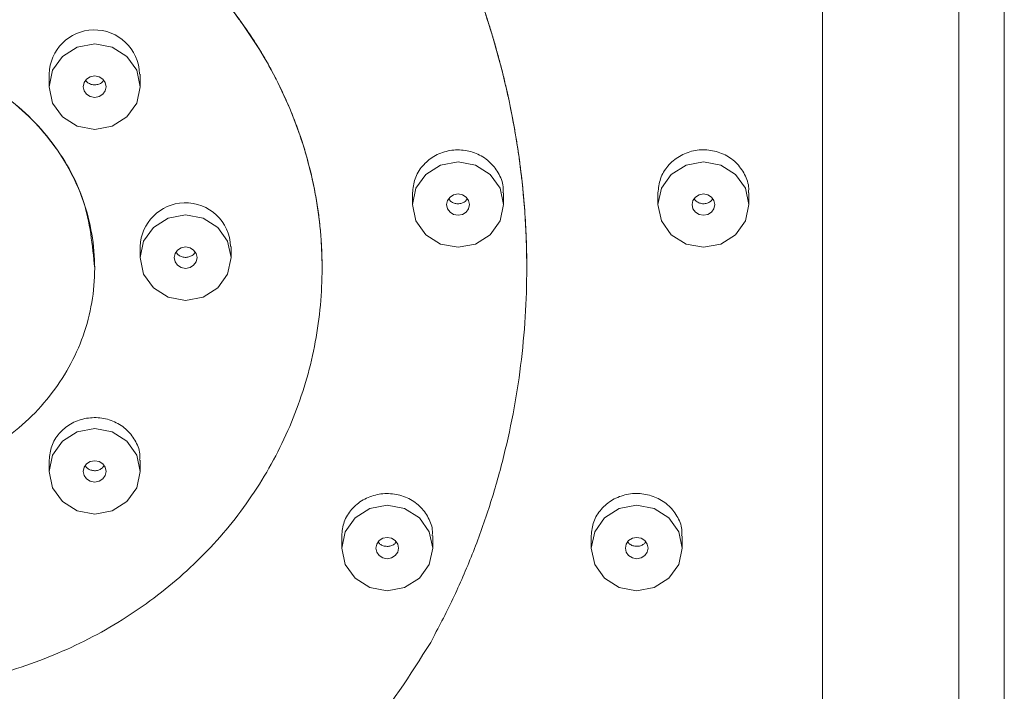
# Model space of a CAD drawing. Units: millimetres. Extents: x 21 to 185, y 90 to 226.
# Drawn here: x 66 to 81, y 189 to 199 of the extents above; entities that cross this region are included whole.
import ezdxf

# ---------------------------------------------------------------- set-up
doc = ezdxf.new("R2010")
doc.units = ezdxf.units.MM
doc.header["$MEASUREMENT"] = 0
doc.layers.add('COTAS', color=7, linetype='Continuous')

# ---------------------------------------------------------------- blocks, each defined once
blk = doc.blocks.new('block 100')
at = {"color": 7, "lineweight": 9, "true_color": 0xffffff}
blk.add_lwpolyline([(66.564, 198.137), (66.564, 197.949)], dxfattribs=at)
blk = doc.blocks.new('block 101')
at = {"color": 7, "lineweight": 9, "true_color": 0xffffff}
blk.add_lwpolyline([(67.913, 197.949), (67.913, 198.137)], dxfattribs=at)
blk = doc.blocks.new('block 106')
at = {"color": 7, "lineweight": 9, "true_color": 0xffffff}
blk.add_lwpolyline([(75.595, 196.373), (75.595, 196.2)], dxfattribs=at)
blk = doc.blocks.new('block 107')
at = {"color": 7, "lineweight": 9, "true_color": 0xffffff}
blk.add_lwpolyline([(76.945, 196.2), (76.945, 196.373)], dxfattribs=at)
blk = doc.blocks.new('block 110')
at = {"color": 7, "lineweight": 9, "true_color": 0xffffff}
blk.add_lwpolyline([(71.954, 196.372), (71.954, 196.2)], dxfattribs=at)
blk = doc.blocks.new('block 111')
at = {"color": 7, "lineweight": 9, "true_color": 0xffffff}
blk.add_lwpolyline([(73.304, 196.2), (73.304, 196.372)], dxfattribs=at)
blk = doc.blocks.new('block 116')
at = {"color": 7, "lineweight": 9, "true_color": 0xffffff}
blk.add_lwpolyline([(67.913, 195.576), (67.913, 195.413)], dxfattribs=at)
blk = doc.blocks.new('block 117')
at = {"color": 7, "lineweight": 9, "true_color": 0xffffff}
blk.add_lwpolyline([(69.263, 195.413), (69.263, 195.576)], dxfattribs=at)
blk = doc.blocks.new('block 130')
at = {"color": 7, "lineweight": 9, "true_color": 0xffffff}
blk.add_lwpolyline([(66.564, 192.41), (66.564, 192.243)], dxfattribs=at)
blk = doc.blocks.new('block 131')
at = {"color": 7, "lineweight": 9, "true_color": 0xffffff}
blk.add_lwpolyline([(67.913, 192.243), (67.913, 192.41)], dxfattribs=at)
blk = doc.blocks.new('block 138')
at = {"color": 7, "lineweight": 9, "true_color": 0xffffff}
blk.add_lwpolyline([(74.605, 191.287), (74.605, 191.105)], dxfattribs=at)
blk = doc.blocks.new('block 139')
at = {"color": 7, "lineweight": 9, "true_color": 0xffffff}
blk.add_lwpolyline([(75.954, 191.105), (75.954, 191.287)], dxfattribs=at)
blk = doc.blocks.new('block 140')
at = {"color": 7, "lineweight": 9, "true_color": 0xffffff}
blk.add_lwpolyline([(70.903, 191.286), (70.903, 191.105)], dxfattribs=at)
blk = doc.blocks.new('block 141')
at = {"color": 7, "lineweight": 9, "true_color": 0xffffff}
blk.add_lwpolyline([(72.253, 191.105), (72.253, 191.286)], dxfattribs=at)
blk = doc.blocks.new('block 1000')
at = {"color": 7, "lineweight": 9, "true_color": 0xffffff}
blk.add_lwpolyline([(80.058, 188.006), (80.058, 200.772)], dxfattribs=at)
blk = doc.blocks.new('block 1046')
at = {"color": 7, "lineweight": 9, "true_color": 0xffffff}
blk.add_open_spline([(75.595, 196.373), (75.603, 196.445), (75.611, 196.517), (75.633, 196.584), (75.657, 196.653), (75.696, 196.717), (75.743, 196.772), (75.792, 196.829), (75.849, 196.877), (75.913, 196.915), (75.977, 196.954), (76.049, 196.981), (76.122, 196.997), (76.196, 197.013), (76.273, 197.017), (76.348, 197.008), (76.423, 197), (76.497, 196.98), (76.566, 196.948), (76.634, 196.917), (76.697, 196.874), (76.75, 196.823), (76.802, 196.772), (76.845, 196.712), (76.88, 196.647), (76.914, 196.582), (76.941, 196.512), (76.941, 196.44), (76.941, 196.418), (76.939, 196.396), (76.937, 196.373)], degree=3, knots=[0, 0, 0, 0, 1, 1, 1, 2, 2, 2, 3, 3, 3, 4, 4, 4, 5, 5, 5, 6, 6, 6, 7, 7, 7, 8, 8, 8, 9, 9, 9, 10, 10, 10, 10], dxfattribs=at)
blk = doc.blocks.new('block 1049')
at = {"color": 7, "lineweight": 9, "true_color": 0xffffff}
blk.add_lwpolyline([(78.034, 200.766), (78.034, 188.009)], dxfattribs=at)
blk = doc.blocks.new('block 1065')
at = {"color": 7, "lineweight": 9, "true_color": 0xffffff}
blk.add_open_spline([(73.648, 195.268), (73.648, 195.295), (73.648, 195.323), (73.648, 195.35), (73.648, 195.418), (73.647, 195.486), (73.645, 195.554), (73.643, 195.622), (73.641, 195.69), (73.638, 195.758), (73.635, 195.826), (73.632, 195.894), (73.628, 195.962), (73.624, 196.03), (73.619, 196.098), (73.614, 196.165), (73.611, 196.199), (73.608, 196.233), (73.605, 196.267), (73.6, 196.335), (73.593, 196.403), (73.586, 196.471), (73.579, 196.539), (73.572, 196.607), (73.563, 196.674), (73.555, 196.742), (73.547, 196.81), (73.537, 196.878), (73.528, 196.945), (73.518, 197.013), (73.507, 197.081), (73.502, 197.114), (73.497, 197.148), (73.491, 197.182), (73.48, 197.249), (73.468, 197.317), (73.456, 197.384), (73.444, 197.452), (73.431, 197.519), (73.418, 197.586), (73.404, 197.653), (73.39, 197.721), (73.376, 197.788), (73.368, 197.821), (73.361, 197.855), (73.353, 197.888), (73.338, 197.955), (73.322, 198.022), (73.306, 198.089), (73.29, 198.156), (73.273, 198.222), (73.255, 198.289), (73.238, 198.355), (73.22, 198.422), (73.201, 198.488), (73.183, 198.554), (73.164, 198.621), (73.144, 198.687), (73.134, 198.72), (73.124, 198.753), (73.114, 198.786), (73.094, 198.852), (73.073, 198.917), (73.051, 198.983), (73.03, 199.049), (73.008, 199.114), (72.985, 199.179), (72.963, 199.245), (72.94, 199.31), (72.916, 199.375), (72.892, 199.44), (72.868, 199.505), (72.843, 199.569), (72.831, 199.602), (72.818, 199.634), (72.806, 199.666), (72.78, 199.731), (72.754, 199.795), (72.728, 199.859), (72.701, 199.923), (72.674, 199.987), (72.647, 200.051), (72.633, 200.083), (72.619, 200.115), (72.605, 200.146), (72.591, 200.178), (72.577, 200.21), (72.563, 200.242), (72.534, 200.305), (72.505, 200.368), (72.475, 200.431), (72.46, 200.462), (72.445, 200.494), (72.43, 200.525), (72.415, 200.556), (72.4, 200.588), (72.384, 200.619), (72.332, 200.725), (72.277, 200.83), (72.223, 200.936)], degree=3, knots=[0, 0, 0, 0, 1, 1, 1, 2, 2, 2, 3, 3, 3, 4, 4, 4, 5, 5, 5, 6, 6, 6, 7, 7, 7, 8, 8, 8, 9, 9, 9, 10, 10, 10, 11, 11, 11, 12, 12, 12, 13, 13, 13, 14, 14, 14, 15, 15, 15, 16, 16, 16, 17, 17, 17, 18, 18, 18, 19, 19, 19, 20, 20, 20, 21, 21, 21, 22, 22, 22, 23, 23, 23, 24, 24, 24, 25, 25, 25, 26, 26, 26, 27, 27, 27, 28, 28, 28, 29, 29, 29, 30, 30, 30, 31, 31, 31, 32, 32, 32, 33, 33, 33, 33], dxfattribs=at)
blk = doc.blocks.new('block 1079')
at = {"color": 7, "lineweight": 9, "true_color": 0xffffff}
blk.add_open_spline([(74.605, 191.287), (74.612, 191.358), (74.62, 191.429), (74.643, 191.495), (74.666, 191.562), (74.705, 191.625), (74.753, 191.679), (74.801, 191.735), (74.859, 191.782), (74.922, 191.819), (74.987, 191.857), (75.058, 191.884), (75.132, 191.899), (75.206, 191.915), (75.282, 191.919), (75.358, 191.91), (75.433, 191.902), (75.506, 191.882), (75.575, 191.851), (75.643, 191.821), (75.706, 191.779), (75.759, 191.728), (75.811, 191.679), (75.854, 191.62), (75.889, 191.556), (75.923, 191.493), (75.95, 191.423), (75.95, 191.353), (75.951, 191.331), (75.948, 191.31), (75.946, 191.288)], degree=3, knots=[0, 0, 0, 0, 1, 1, 1, 2, 2, 2, 3, 3, 3, 4, 4, 4, 5, 5, 5, 6, 6, 6, 7, 7, 7, 8, 8, 8, 9, 9, 9, 10, 10, 10, 10], dxfattribs=at)
blk = doc.blocks.new('block 1100')
at = {"color": 7, "lineweight": 9, "true_color": 0xffffff}
blk.add_open_spline([(70.903, 191.286), (70.911, 191.357), (70.918, 191.428), (70.941, 191.494), (70.965, 191.561), (71.004, 191.624), (71.051, 191.678), (71.1, 191.734), (71.157, 191.781), (71.221, 191.818), (71.285, 191.856), (71.357, 191.883), (71.43, 191.898), (71.504, 191.914), (71.581, 191.918), (71.656, 191.909), (71.731, 191.901), (71.805, 191.881), (71.874, 191.85), (71.941, 191.819), (72.004, 191.778), (72.058, 191.727), (72.11, 191.678), (72.153, 191.619), (72.188, 191.555), (72.222, 191.491), (72.248, 191.422), (72.249, 191.352), (72.249, 191.33), (72.247, 191.308), (72.245, 191.287)], degree=3, knots=[0, 0, 0, 0, 1, 1, 1, 2, 2, 2, 3, 3, 3, 4, 4, 4, 5, 5, 5, 6, 6, 6, 7, 7, 7, 8, 8, 8, 9, 9, 9, 10, 10, 10, 10], dxfattribs=at)
blk = doc.blocks.new('block 1103')
at = {"color": 7, "lineweight": 9, "true_color": 0xffffff}
blk.add_open_spline([(69.967, 187.165), (70.416, 187.529), (70.865, 187.893), (71.243, 188.32), (71.616, 188.741), (71.919, 189.223), (72.223, 189.705)], degree=3, knots=[0, 0, 0, 0, 1, 1, 1, 2, 2, 2, 2], dxfattribs=at)
blk = doc.blocks.new('block 1114')
at = {"color": 7, "lineweight": 9, "true_color": 0xffffff}
blk.add_open_spline([(72.223, 189.705), (72.335, 189.918), (72.448, 190.132), (72.552, 190.35), (72.656, 190.568), (72.751, 190.789), (72.84, 191.014), (72.929, 191.238), (73.011, 191.465), (73.085, 191.694), (73.16, 191.923), (73.227, 192.155), (73.287, 192.389), (73.407, 192.856), (73.497, 193.332), (73.558, 193.811), (73.618, 194.292), (73.648, 194.777), (73.648, 195.261), (73.648, 195.749), (73.618, 196.236), (73.558, 196.719), (73.497, 197.206), (73.406, 197.689), (73.287, 198.165), (73.239, 198.356), (73.186, 198.546), (73.129, 198.735), (73.072, 198.924), (73.01, 199.112), (72.943, 199.298), (72.876, 199.485), (72.805, 199.67), (72.73, 199.854), (72.654, 200.038), (72.574, 200.22), (72.489, 200.4), (72.404, 200.58), (72.313, 200.757), (72.223, 200.935)], degree=3, knots=[0, 0, 0, 0, 1, 1, 1, 2, 2, 2, 3, 3, 3, 4, 4, 4, 5, 5, 5, 6, 6, 6, 7, 7, 7, 8, 8, 8, 9, 9, 9, 10, 10, 10, 11, 11, 11, 12, 12, 12, 13, 13, 13, 13], dxfattribs=at)
blk = doc.blocks.new('block 1124')
at = {"color": 7, "lineweight": 9, "true_color": 0xffffff}
blk.add_open_spline([(71.954, 196.372), (71.962, 196.444), (71.969, 196.516), (71.992, 196.583), (72.015, 196.652), (72.054, 196.716), (72.102, 196.771), (72.15, 196.828), (72.208, 196.876), (72.271, 196.914), (72.336, 196.953), (72.407, 196.98), (72.481, 196.996), (72.555, 197.012), (72.632, 197.015), (72.707, 197.007), (72.782, 196.999), (72.856, 196.978), (72.924, 196.947), (72.992, 196.915), (73.055, 196.873), (73.108, 196.821), (73.161, 196.771), (73.204, 196.711), (73.238, 196.646), (73.273, 196.581), (73.299, 196.51), (73.3, 196.439), (73.3, 196.417), (73.298, 196.394), (73.295, 196.372)], degree=3, knots=[0, 0, 0, 0, 1, 1, 1, 2, 2, 2, 3, 3, 3, 4, 4, 4, 5, 5, 5, 6, 6, 6, 7, 7, 7, 8, 8, 8, 9, 9, 9, 10, 10, 10, 10], dxfattribs=at)
blk = doc.blocks.new('block 1128')
at = {"color": 7, "lineweight": 9, "true_color": 0xffffff}
blk.add_open_spline([(70.611, 195.282), (70.611, 195.312), (70.611, 195.342), (70.611, 195.373), (70.611, 195.458), (70.606, 195.543), (70.601, 195.627), (70.596, 195.712), (70.589, 195.797), (70.58, 195.882), (70.571, 195.966), (70.561, 196.051), (70.549, 196.135), (70.536, 196.219), (70.522, 196.304), (70.506, 196.387), (70.474, 196.556), (70.435, 196.722), (70.39, 196.887), (70.367, 196.97), (70.342, 197.052), (70.316, 197.134), (70.289, 197.215), (70.261, 197.297), (70.231, 197.377), (70.201, 197.458), (70.17, 197.538), (70.137, 197.618), (70.104, 197.697), (70.069, 197.776), (70.032, 197.854), (69.996, 197.933), (69.958, 198.01), (69.918, 198.087), (69.878, 198.164), (69.837, 198.24), (69.794, 198.316), (69.751, 198.391), (69.706, 198.466), (69.66, 198.539), (69.614, 198.613), (69.566, 198.686), (69.517, 198.758), (69.468, 198.83), (69.418, 198.901), (69.365, 198.971), (69.313, 199.041), (69.26, 199.11), (69.205, 199.178), (69.15, 199.246), (69.093, 199.313), (69.036, 199.379), (68.92, 199.512), (68.798, 199.639), (68.672, 199.762), (68.609, 199.823), (68.545, 199.884), (68.479, 199.942), (68.413, 200.001), (68.346, 200.059), (68.278, 200.116), (68.21, 200.172), (68.141, 200.227), (68.071, 200.281), (68, 200.335), (67.929, 200.387), (67.856, 200.438), (67.784, 200.489), (67.71, 200.539), (67.635, 200.587), (67.561, 200.636), (67.485, 200.682), (67.409, 200.728), (67.332, 200.773), (67.254, 200.817), (67.176, 200.86), (67.098, 200.902), (67.018, 200.943), (66.938, 200.982), (66.858, 201.022), (66.777, 201.06), (66.696, 201.096), (66.614, 201.132), (66.531, 201.167), (66.448, 201.2), (66.407, 201.217), (66.365, 201.233), (66.323, 201.249), (66.239, 201.28), (66.155, 201.31), (66.07, 201.338), (65.985, 201.367), (65.899, 201.393), (65.813, 201.418), (65.727, 201.443), (65.64, 201.467), (65.553, 201.488), (65.4, 201.526), (65.246, 201.556), (65.092, 201.587)], degree=3, knots=[0, 0, 0, 0, 1, 1, 1, 2, 2, 2, 3, 3, 3, 4, 4, 4, 5, 5, 5, 6, 6, 6, 7, 7, 7, 8, 8, 8, 9, 9, 9, 10, 10, 10, 11, 11, 11, 12, 12, 12, 13, 13, 13, 14, 14, 14, 15, 15, 15, 16, 16, 16, 17, 17, 17, 18, 18, 18, 19, 19, 19, 20, 20, 20, 21, 21, 21, 22, 22, 22, 23, 23, 23, 24, 24, 24, 25, 25, 25, 26, 26, 26, 27, 27, 27, 28, 28, 28, 29, 29, 29, 30, 30, 30, 31, 31, 31, 32, 32, 32, 33, 33, 33, 33], dxfattribs=at)
blk = doc.blocks.new('block 1162')
at = {"color": 7, "lineweight": 9, "true_color": 0xffffff}
blk.add_open_spline([(67.239, 195.258), (67.205, 195.599), (67.171, 195.94), (67.067, 196.261), (66.962, 196.587), (66.785, 196.892), (66.57, 197.166), (66.351, 197.445), (66.092, 197.691), (65.798, 197.878), (65.499, 198.067), (65.164, 198.195), (64.829, 198.323)], degree=3, knots=[0, 0, 0, 0, 1, 1, 1, 2, 2, 2, 3, 3, 3, 4, 4, 4, 4], dxfattribs=at)
blk = doc.blocks.new('block 1168')
at = {"color": 7, "lineweight": 9, "true_color": 0xffffff}
blk.add_open_spline([(67.905, 198.137), (67.896, 198.507), (67.589, 198.8), (67.219, 198.791), (66.861, 198.783), (66.573, 198.495), (66.564, 198.137)], degree=3, knots=[0, 0, 0, 0, 1, 1, 1, 2, 2, 2, 2], dxfattribs=at)
blk = doc.blocks.new('block 1170')
at = {"color": 7, "lineweight": 9, "true_color": 0xffffff}
blk.add_open_spline([(69.255, 195.576), (69.244, 195.946), (68.934, 196.237), (68.564, 196.226), (68.209, 196.216), (67.924, 195.931), (67.913, 195.576)], degree=3, knots=[0, 0, 0, 0, 1, 1, 1, 2, 2, 2, 2], dxfattribs=at)
blk = doc.blocks.new('block 1173')
at = {"color": 7, "lineweight": 9, "true_color": 0xffffff}
blk.add_open_spline([(65.092, 189.077), (65.283, 189.114), (65.473, 189.151), (65.662, 189.197), (65.85, 189.244), (66.035, 189.3), (66.219, 189.363), (66.401, 189.426), (66.581, 189.496), (66.758, 189.573), (66.933, 189.65), (67.106, 189.734), (67.275, 189.825), (67.609, 190.006), (67.929, 190.215), (68.229, 190.45), (68.525, 190.682), (68.801, 190.939), (69.052, 191.219), (69.3, 191.496), (69.524, 191.795), (69.719, 192.112), (69.912, 192.426), (70.077, 192.758), (70.21, 193.103), (70.343, 193.445), (70.443, 193.8), (70.511, 194.162), (70.578, 194.523), (70.612, 194.89), (70.612, 195.258), (70.612, 195.627), (70.578, 195.996), (70.511, 196.359), (70.443, 196.724), (70.342, 197.083), (70.21, 197.431), (70.077, 197.781), (69.912, 198.12), (69.719, 198.441), (69.524, 198.765), (69.3, 199.072), (69.052, 199.358), (68.801, 199.646), (68.525, 199.912), (68.229, 200.153), (67.93, 200.396), (67.61, 200.613), (67.275, 200.802), (67.106, 200.897), (66.934, 200.985), (66.758, 201.065), (66.581, 201.146), (66.401, 201.218), (66.219, 201.284), (66.036, 201.35), (65.85, 201.409), (65.662, 201.458), (65.473, 201.506), (65.283, 201.545), (65.092, 201.584)], degree=3, knots=[0, 0, 0, 0, 1, 1, 1, 2, 2, 2, 3, 3, 3, 4, 4, 4, 5, 5, 5, 6, 6, 6, 7, 7, 7, 8, 8, 8, 9, 9, 9, 10, 10, 10, 11, 11, 11, 12, 12, 12, 13, 13, 13, 14, 14, 14, 15, 15, 15, 16, 16, 16, 17, 17, 17, 18, 18, 18, 19, 19, 19, 20, 20, 20, 20], dxfattribs=at)
blk = doc.blocks.new('block 1176')
at = {"color": 7, "lineweight": 9, "true_color": 0xffffff}
blk.add_open_spline([(66.564, 192.41), (66.571, 192.481), (66.579, 192.552), (66.602, 192.618), (66.625, 192.686), (66.664, 192.749), (66.712, 192.803), (66.76, 192.859), (66.817, 192.907), (66.881, 192.944), (66.946, 192.982), (67.017, 193.009), (67.091, 193.025), (67.165, 193.04), (67.241, 193.044), (67.317, 193.036), (67.392, 193.028), (67.465, 193.008), (67.534, 192.976), (67.602, 192.946), (67.665, 192.904), (67.718, 192.853), (67.77, 192.803), (67.813, 192.744), (67.848, 192.68), (67.882, 192.616), (67.909, 192.547), (67.91, 192.476), (67.91, 192.454), (67.907, 192.432), (67.905, 192.41)], degree=3, knots=[0, 0, 0, 0, 1, 1, 1, 2, 2, 2, 3, 3, 3, 4, 4, 4, 5, 5, 5, 6, 6, 6, 7, 7, 7, 8, 8, 8, 9, 9, 9, 10, 10, 10, 10], dxfattribs=at)
blk = doc.blocks.new('block 1200')
at = {"color": 7, "lineweight": 9, "true_color": 0xffffff}
blk.add_lwpolyline([(80.733, 200.959), (80.733, 188.279)], dxfattribs=at)
blk = doc.blocks.new('block 1202')
at = {"color": 7, "lineweight": 9, "true_color": 0xffffff}
blk.add_lwpolyline([(67.862, 198.192), (67.913, 197.949), (67.862, 197.706), (67.716, 197.501), (67.497, 197.363), (67.239, 197.315), (66.98, 197.363), (66.761, 197.501), (66.615, 197.706), (66.564, 197.949), (66.615, 198.192), (66.761, 198.397), (66.98, 198.535), (67.239, 198.583), (67.497, 198.535), (67.716, 198.397), (67.862, 198.192)], dxfattribs=at)
blk = doc.blocks.new('block 1203')
at = {"color": 7, "lineweight": 9, "true_color": 0xffffff}
blk.add_lwpolyline([(67.394, 198.01), (67.407, 197.949), (67.394, 197.888), (67.358, 197.837), (67.303, 197.803), (67.239, 197.791), (67.174, 197.803), (67.119, 197.837), (67.083, 197.888), (67.07, 197.949), (67.083, 198.01), (67.119, 198.061), (67.174, 198.095), (67.239, 198.108), (67.303, 198.095), (67.358, 198.061), (67.394, 198.01)], dxfattribs=at)
blk = doc.blocks.new('block 1206')
at = {"color": 7, "lineweight": 9, "true_color": 0xffffff}
blk.add_open_spline([(67.105, 198.04), (67.105, 198.039), (67.106, 198.038), (67.107, 198.036), (67.117, 198.021), (67.133, 198.01), (67.149, 198.001), (67.166, 197.991), (67.183, 197.984), (67.202, 197.98), (67.22, 197.976), (67.239, 197.975), (67.258, 197.977), (67.277, 197.979), (67.295, 197.985), (67.313, 197.992), (67.33, 198), (67.346, 198.01), (67.358, 198.024), (67.364, 198.03), (67.368, 198.037), (67.373, 198.043)], degree=3, knots=[0, 0, 0, 0, 1, 1, 1, 2, 2, 2, 3, 3, 3, 4, 4, 4, 5, 5, 5, 6, 6, 6, 7, 7, 7, 7], dxfattribs=at)
blk = doc.blocks.new('block 1211')
at = {"color": 7, "lineweight": 9, "true_color": 0xffffff}
blk.add_open_spline([(64.829, 192.223), (65.163, 192.348), (65.498, 192.473), (65.798, 192.659), (66.092, 192.842), (66.353, 193.085), (66.57, 193.36), (66.783, 193.63), (66.953, 193.932), (67.067, 194.255), (67.18, 194.574), (67.239, 194.915), (67.239, 195.255), (67.239, 195.596), (67.18, 195.937), (67.067, 196.258), (66.953, 196.584), (66.783, 196.889), (66.57, 197.163), (66.353, 197.441), (66.093, 197.688), (65.798, 197.875), (65.498, 198.064), (65.163, 198.192), (64.829, 198.32)], degree=3, knots=[0, 0, 0, 0, 1, 1, 1, 2, 2, 2, 3, 3, 3, 4, 4, 4, 5, 5, 5, 6, 6, 6, 7, 7, 7, 8, 8, 8, 8], dxfattribs=at)
blk = doc.blocks.new('block 1223')
at = {"color": 7, "lineweight": 9, "true_color": 0xffffff}
blk.add_lwpolyline([(76.894, 195.957), (76.945, 196.2), (76.894, 196.443), (76.747, 196.648), (76.528, 196.786), (76.27, 196.834), (76.012, 196.786), (75.793, 196.648), (75.647, 196.443), (75.595, 196.2), (75.647, 195.957), (75.793, 195.752), (76.012, 195.614), (76.27, 195.566), (76.528, 195.614), (76.747, 195.752), (76.894, 195.957)], dxfattribs=at)
blk = doc.blocks.new('block 1224')
at = {"color": 7, "lineweight": 9, "true_color": 0xffffff}
blk.add_lwpolyline([(76.426, 196.139), (76.439, 196.2), (76.426, 196.261), (76.389, 196.312), (76.335, 196.346), (76.27, 196.358), (76.206, 196.346), (76.151, 196.312), (76.114, 196.261), (76.101, 196.2), (76.114, 196.139), (76.151, 196.088), (76.206, 196.053), (76.27, 196.041), (76.335, 196.053), (76.389, 196.088), (76.426, 196.139)], dxfattribs=at)
blk = doc.blocks.new('block 1226')
at = {"color": 7, "lineweight": 9, "true_color": 0xffffff}
blk.add_lwpolyline([(73.252, 195.957), (73.304, 196.2), (73.252, 196.443), (73.106, 196.648), (72.887, 196.786), (72.629, 196.834), (72.371, 196.786), (72.152, 196.648), (72.005, 196.443), (71.954, 196.2), (72.005, 195.957), (72.152, 195.752), (72.371, 195.614), (72.629, 195.566), (72.887, 195.614), (73.106, 195.752), (73.252, 195.957)], dxfattribs=at)
blk = doc.blocks.new('block 1229')
at = {"color": 7, "lineweight": 9, "true_color": 0xffffff}
blk.add_lwpolyline([(72.785, 196.139), (72.797, 196.2), (72.785, 196.261), (72.748, 196.312), (72.693, 196.346), (72.629, 196.358), (72.564, 196.346), (72.51, 196.312), (72.473, 196.261), (72.46, 196.2), (72.473, 196.139), (72.51, 196.088), (72.564, 196.053), (72.629, 196.041), (72.693, 196.053), (72.748, 196.088), (72.785, 196.139)], dxfattribs=at)
blk = doc.blocks.new('block 1231')
at = {"color": 7, "lineweight": 9, "true_color": 0xffffff}
blk.add_open_spline([(76.409, 196.284), (76.398, 196.271), (76.387, 196.257), (76.374, 196.247), (76.359, 196.235), (76.342, 196.227), (76.324, 196.222), (76.306, 196.216), (76.287, 196.213), (76.268, 196.213), (76.249, 196.213), (76.231, 196.217), (76.213, 196.223), (76.195, 196.229), (76.178, 196.237), (76.163, 196.249), (76.151, 196.259), (76.141, 196.272), (76.131, 196.284)], degree=3, knots=[0, 0, 0, 0, 1, 1, 1, 2, 2, 2, 3, 3, 3, 4, 4, 4, 5, 5, 5, 6, 6, 6, 6], dxfattribs=at)
blk = doc.blocks.new('block 1232')
at = {"color": 7, "lineweight": 9, "true_color": 0xffffff}
blk.add_open_spline([(72.769, 196.283), (72.757, 196.27), (72.746, 196.256), (72.733, 196.246), (72.718, 196.234), (72.701, 196.226), (72.683, 196.22), (72.665, 196.215), (72.646, 196.212), (72.627, 196.212), (72.608, 196.212), (72.589, 196.215), (72.571, 196.222), (72.553, 196.228), (72.536, 196.236), (72.522, 196.248), (72.51, 196.258), (72.5, 196.271), (72.489, 196.283)], degree=3, knots=[0, 0, 0, 0, 1, 1, 1, 2, 2, 2, 3, 3, 3, 4, 4, 4, 5, 5, 5, 6, 6, 6, 6], dxfattribs=at)
blk = doc.blocks.new('block 1237')
at = {"color": 7, "lineweight": 9, "true_color": 0xffffff}
blk.add_lwpolyline([(69.211, 195.656), (69.263, 195.413), (69.211, 195.17), (69.065, 194.965), (68.846, 194.827), (68.588, 194.779), (68.33, 194.827), (68.111, 194.965), (67.965, 195.17), (67.913, 195.413), (67.965, 195.656), (68.111, 195.861), (68.33, 195.999), (68.588, 196.047), (68.846, 195.999), (69.065, 195.861), (69.211, 195.656)], dxfattribs=at)
blk = doc.blocks.new('block 1238')
at = {"color": 7, "lineweight": 9, "true_color": 0xffffff}
blk.add_lwpolyline([(68.744, 195.474), (68.757, 195.413), (68.744, 195.352), (68.707, 195.301), (68.653, 195.266), (68.588, 195.254), (68.523, 195.266), (68.469, 195.301), (68.432, 195.352), (68.419, 195.413), (68.432, 195.474), (68.469, 195.525), (68.523, 195.559), (68.588, 195.571), (68.653, 195.559), (68.707, 195.525), (68.744, 195.474)], dxfattribs=at)
blk = doc.blocks.new('block 1248')
at = {"color": 7, "lineweight": 9, "true_color": 0xffffff}
blk.add_open_spline([(68.446, 195.494), (68.449, 195.488), (68.452, 195.482), (68.456, 195.477), (68.467, 195.462), (68.482, 195.45), (68.499, 195.441), (68.515, 195.432), (68.533, 195.425), (68.551, 195.421), (68.569, 195.417), (68.589, 195.416), (68.608, 195.418), (68.626, 195.42), (68.645, 195.425), (68.662, 195.433), (68.679, 195.441), (68.695, 195.451), (68.708, 195.464), (68.716, 195.473), (68.723, 195.483), (68.73, 195.494)], degree=3, knots=[0, 0, 0, 0, 1, 1, 1, 2, 2, 2, 3, 3, 3, 4, 4, 4, 5, 5, 5, 6, 6, 6, 7, 7, 7, 7], dxfattribs=at)
blk = doc.blocks.new('block 1258')
at = {"color": 7, "lineweight": 9, "true_color": 0xffffff}
blk.add_lwpolyline([(67.862, 192), (67.913, 192.243), (67.862, 192.485), (67.716, 192.691), (67.497, 192.829), (67.239, 192.877), (66.98, 192.829), (66.761, 192.691), (66.615, 192.485), (66.564, 192.243), (66.615, 192), (66.761, 191.794), (66.98, 191.657), (67.239, 191.609), (67.497, 191.657), (67.716, 191.794), (67.862, 192)], dxfattribs=at)
blk = doc.blocks.new('block 1259')
at = {"color": 7, "lineweight": 9, "true_color": 0xffffff}
blk.add_lwpolyline([(67.394, 192.182), (67.407, 192.243), (67.394, 192.303), (67.358, 192.355), (67.303, 192.389), (67.239, 192.401), (67.174, 192.389), (67.119, 192.355), (67.083, 192.303), (67.07, 192.243), (67.083, 192.182), (67.119, 192.131), (67.174, 192.096), (67.239, 192.084), (67.303, 192.096), (67.358, 192.131), (67.394, 192.182)], dxfattribs=at)
blk = doc.blocks.new('block 1261')
at = {"color": 7, "lineweight": 9, "true_color": 0xffffff}
blk.add_open_spline([(67.38, 192.324), (67.368, 192.31), (67.356, 192.297), (67.342, 192.286), (67.328, 192.275), (67.311, 192.266), (67.293, 192.261), (67.274, 192.255), (67.256, 192.252), (67.237, 192.253), (67.218, 192.253), (67.199, 192.256), (67.181, 192.262), (67.163, 192.268), (67.146, 192.276), (67.132, 192.288), (67.119, 192.299), (67.108, 192.311), (67.098, 192.324)], degree=3, knots=[0, 0, 0, 0, 1, 1, 1, 2, 2, 2, 3, 3, 3, 4, 4, 4, 5, 5, 5, 6, 6, 6, 6], dxfattribs=at)
blk = doc.blocks.new('block 1264')
at = {"color": 7, "lineweight": 9, "true_color": 0xffffff}
blk.add_lwpolyline([(75.903, 190.862), (75.954, 191.105), (75.903, 191.347), (75.757, 191.553), (75.538, 191.691), (75.279, 191.739), (75.021, 191.691), (74.802, 191.553), (74.656, 191.347), (74.605, 191.105), (74.656, 190.862), (74.802, 190.656), (75.021, 190.519), (75.279, 190.471), (75.538, 190.519), (75.757, 190.656), (75.903, 190.862)], dxfattribs=at)
blk = doc.blocks.new('block 1265')
at = {"color": 7, "lineweight": 9, "true_color": 0xffffff}
blk.add_lwpolyline([(75.435, 191.044), (75.448, 191.105), (75.435, 191.165), (75.399, 191.217), (75.344, 191.251), (75.279, 191.263), (75.215, 191.251), (75.16, 191.217), (75.124, 191.165), (75.111, 191.105), (75.124, 191.044), (75.16, 190.993), (75.215, 190.958), (75.279, 190.946), (75.344, 190.958), (75.399, 190.993), (75.435, 191.044)], dxfattribs=at)
blk = doc.blocks.new('block 1268')
at = {"color": 7, "lineweight": 9, "true_color": 0xffffff}
blk.add_lwpolyline([(72.201, 190.862), (72.253, 191.105), (72.201, 191.347), (72.055, 191.553), (71.836, 191.691), (71.578, 191.739), (71.32, 191.691), (71.101, 191.553), (70.955, 191.347), (70.903, 191.105), (70.955, 190.862), (71.101, 190.656), (71.32, 190.519), (71.578, 190.471), (71.836, 190.519), (72.055, 190.656), (72.201, 190.862)], dxfattribs=at)
blk = doc.blocks.new('block 1270')
at = {"color": 7, "lineweight": 9, "true_color": 0xffffff}
blk.add_lwpolyline([(71.734, 191.044), (71.747, 191.105), (71.734, 191.165), (71.697, 191.217), (71.643, 191.251), (71.578, 191.263), (71.513, 191.251), (71.459, 191.217), (71.422, 191.165), (71.409, 191.105), (71.422, 191.044), (71.459, 190.993), (71.513, 190.958), (71.578, 190.946), (71.643, 190.958), (71.697, 190.993), (71.734, 191.044)], dxfattribs=at)
blk = doc.blocks.new('block 1274')
at = {"color": 7, "lineweight": 9, "true_color": 0xffffff}
blk.add_open_spline([(75.414, 191.195), (75.404, 191.184), (75.395, 191.173), (75.383, 191.164), (75.369, 191.152), (75.351, 191.144), (75.334, 191.139), (75.315, 191.133), (75.296, 191.13), (75.278, 191.131), (75.259, 191.131), (75.24, 191.134), (75.222, 191.14), (75.204, 191.146), (75.187, 191.154), (75.173, 191.166), (75.162, 191.175), (75.154, 191.185), (75.145, 191.196)], degree=3, knots=[0, 0, 0, 0, 1, 1, 1, 2, 2, 2, 3, 3, 3, 4, 4, 4, 5, 5, 5, 6, 6, 6, 6], dxfattribs=at)
blk = doc.blocks.new('block 1276')
at = {"color": 7, "lineweight": 9, "true_color": 0xffffff}
blk.add_open_spline([(71.713, 191.194), (71.703, 191.183), (71.693, 191.172), (71.682, 191.163), (71.667, 191.151), (71.65, 191.143), (71.632, 191.138), (71.614, 191.132), (71.595, 191.129), (71.576, 191.13), (71.557, 191.13), (71.539, 191.133), (71.52, 191.139), (71.503, 191.145), (71.485, 191.153), (71.471, 191.165), (71.461, 191.174), (71.452, 191.184), (71.443, 191.195)], degree=3, knots=[0, 0, 0, 0, 1, 1, 1, 2, 2, 2, 3, 3, 3, 4, 4, 4, 5, 5, 5, 6, 6, 6, 6], dxfattribs=at)
blk = doc.blocks.new('block 1959')
at = {"layer": 'COTAS', "color": 7, "lineweight": 9, "true_color": 0xffffff}
blk.add_lwpolyline([(80.733, 200.928), (80.733, 162.333)], dxfattribs=at)

msp = doc.modelspace()

# ---------------------------------------------------------------- block references
for name in ['block 1128', 'block 1173', 'block 1065', 'block 1114', 'block 1200', 'block 1049', 'block 1000', 'block 1168', 'block 1202', 'block 1162', 'block 1211', 'block 100', 'block 1203', 'block 101', 'block 1206', 'block 1124', 'block 1046', 'block 1226', 'block 1223', 'block 110', 'block 1229', 'block 111', 'block 106', 'block 1224', 'block 107', 'block 1170', 'block 1232', 'block 1231', 'block 1237', 'block 116', 'block 1238', 'block 1248', 'block 117', 'block 1176', 'block 1258', 'block 130', 'block 1259', 'block 131', 'block 1261', 'block 1100', 'block 1079', 'block 1268', 'block 1264', 'block 140', 'block 1270', 'block 141', 'block 138', 'block 1265', 'block 139', 'block 1276', 'block 1274', 'block 1103']:
    msp.add_blockref(name, (0, 0))
at = {"layer": 'COTAS'}
msp.add_blockref('block 1959', (0, 0), dxfattribs=at)

doc.saveas('drawing.dxf')
